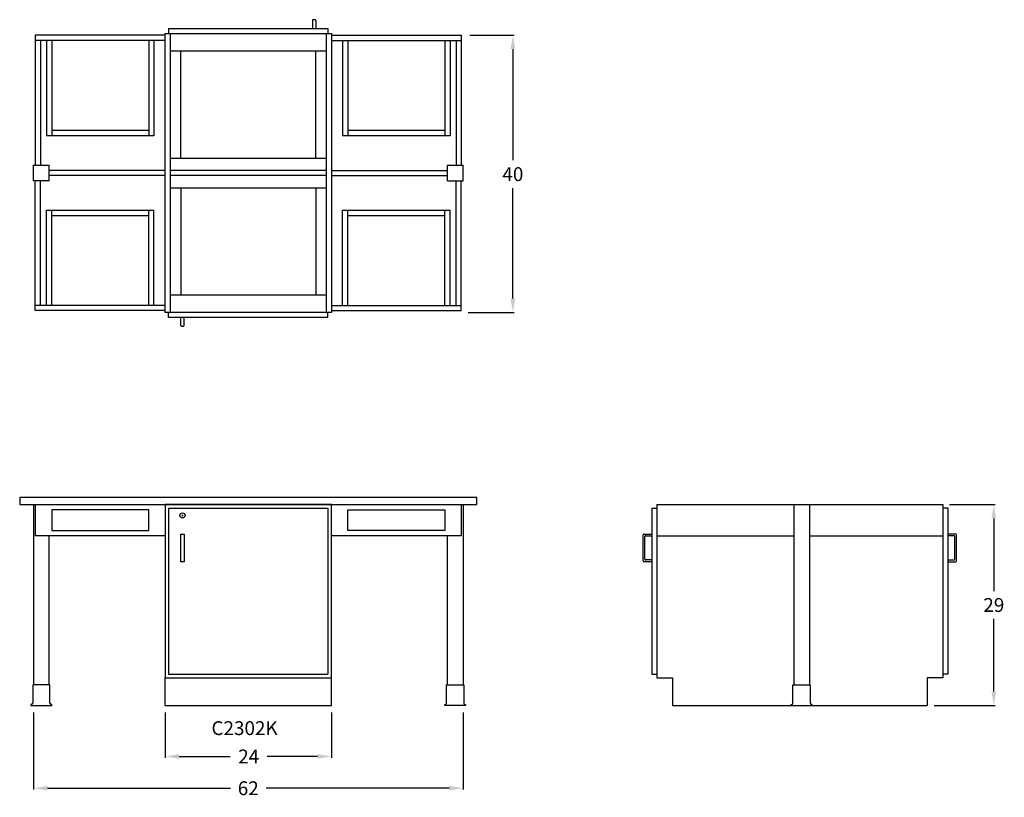
# Model space of a CAD drawing. Units: inches. Extents: x 0 to 142, y -13 to 99.
import ezdxf

# ---------------------------------------------------------------- set-up
doc = ezdxf.new("R2010")
doc.units = ezdxf.units.IN
doc.header["$MEASUREMENT"] = 0
for name, color, linetype in [('dimension', 3, 'Continuous'), ('object', 7, 'Continuous'), ('text', 7, 'Continuous')]:
    doc.layers.add(name, color=color, linetype=linetype)
doc.styles.get("Standard").update_dxf_attribs({"font": 'ROMANS.SHX'})
doc.dimstyles.new('elevation$0', dxfattribs={"dimtxt": 2, "dimasz": 2, "dimexe": 0.18, "dimexo": 1, "dimgap": 1, "dimtad": 0, "dimtih": 1, "dimtoh": 1, "dimdec": 6, "dimzin": 0, "dimdsep": 46, "dimlunit": 5, "dimtxsty": 'Standard', "dimcen": 0.09, "dimclrd": 256, "dimclre": 256, "dimclrt": 256, "dimadec": 0, "dimazin": 0, "dimtfac": 1, "dimtdec": 6, "dimtofl": 0, "dimtmove": 0, "dimatfit": 0, "dimfxl": 1, "dimfrac": 2, "dimtolj": 1, "dimtzin": 0, "dimarcsym": 0})

# ---------------------------------------------------------------- blocks, each defined once
blk = doc.blocks.new('lock door right')
for p, q in [((1.91, -1.0625), (2.09, -1.0625)), ((2, -1.1525), (2, -0.9725))]:
    blk.add_line(p, q)
blk.add_circle((2, -1.0625), 0.375)
blk = doc.blocks.new('*D5')
at = {"layer": 'dimension', "lineweight": -2}
for p, q in [((65, 96.75), (71.38, 96.75)), ((71.2, 94.75), (71.2, 78.7)), ((71.2, 58.75), (71.2, 74.7)), ((64.75, 56.75), (71.38, 56.75))]:
    blk.add_line(p, q, dxfattribs=at)
at = {"layer": 'dimension'}
for points in [[(70.86, 94.75), (71.53, 94.75), (71.2, 96.75)], [(70.86, 58.75), (71.53, 58.75), (71.2, 56.75)]]:
    blk.add_solid(points, dxfattribs=at)
at = {"layer": 'dimension', "insert": (71.2, 76.7), "char_height": 2, "attachment_point": 5}
blk.add_mtext('\\A1;40', dxfattribs=at)
blk = doc.blocks.new('*D6')
at = {"layer": 'dimension', "lineweight": -2}
for p, q in [((2, -1), (2, -12.13)), ((64, -1), (64, -12.13)), ((4, -11.95), (30.43, -11.95)), ((62, -11.95), (35.57, -11.95))]:
    blk.add_line(p, q, dxfattribs=at)
at = {"layer": 'dimension'}
for points in [[(4, -11.61), (4, -12.28), (2, -11.95)], [(62, -11.61), (62, -12.28), (64, -11.95)]]:
    blk.add_solid(points, dxfattribs=at)
at = {"layer": 'dimension', "insert": (33, -11.95), "char_height": 2, "attachment_point": 5}
blk.add_mtext('\\A1;62', dxfattribs=at)
blk = doc.blocks.new('*D7')
at = {"layer": 'dimension', "lineweight": -2}
for p, q in [((21, -1), (21, -7.54)), ((45, -1), (45, -7.54)), ((23, -7.36), (30.39, -7.36)), ((43, -7.36), (35.72, -7.36))]:
    blk.add_line(p, q, dxfattribs=at)
at = {"layer": 'dimension'}
for points in [[(23, -7.02), (23, -7.69), (21, -7.36)], [(43, -7.02), (43, -7.69), (45, -7.36)]]:
    blk.add_solid(points, dxfattribs=at)
at = {"layer": 'dimension', "insert": (33.06, -7.36), "char_height": 2, "attachment_point": 5}
blk.add_mtext('\\A1;24', dxfattribs=at)
blk = doc.blocks.new('*D8')
at = {"layer": 'dimension', "lineweight": -2}
for p, q in [((134.25, 29), (140.81, 29)), ((140.63, 27), (140.63, 16.5)), ((140.63, 2), (140.63, 12.5)), ((132, 0), (140.81, 0))]:
    blk.add_line(p, q, dxfattribs=at)
at = {"layer": 'dimension'}
for points in [[(140.29, 27), (140.96, 27), (140.63, 29)], [(140.29, 2), (140.96, 2), (140.63, 0)]]:
    blk.add_solid(points, dxfattribs=at)
at = {"layer": 'dimension', "insert": (140.63, 14.5), "char_height": 2, "attachment_point": 5}
blk.add_mtext('\\A1;29', dxfattribs=at)

msp = doc.modelspace()

# ---------------------------------------------------------------- linework, layer by layer
at = {"layer": 'object'}
for p, q in [((42.25, 98.875), (42.25, 97.75)), ((42.625, 99), (42.375, 99)), ((42.75, 98.875), (42.75, 97.75)), ((2.25, 96.75), (2.25, 78)), ((21, 96.75), (2.25, 96.75)), ((21.5, 97.75), (21.5, 97)), ((44.5, 97.75), (44.5, 97)), ((45, 96.75), (63.75, 96.75)), ((63.75, 96.75), (63.75, 78)), ((21, 96), (2.25, 96)), ((3, 96), (3, 78)), ((3.875, 96), (3.875, 82.25)), ((4.625, 96), (4.625, 82.25)), ((18.625, 96), (18.625, 82.25)), ((19.375, 96), (19.375, 82.25)), ((45, 96), (63.75, 96)), ((46.625, 96), (46.625, 82.25)), ((47.375, 96), (47.375, 82.25)), ((61.375, 96), (61.375, 82.25)), ((62.125, 96), (62.125, 82.25)), ((63, 96), (63, 78)), ((18.625, 83), (4.625, 83)), ((61.375, 83), (47.375, 83)), ((19.375, 82.25), (3.875, 82.25)), ((62.125, 82.25), (46.625, 82.25)), ((21.75, 79), (44.25, 79)), ((2, 75.75), (2, 78)), ((2, 78), (4.25, 78)), ((4.25, 75.75), (4.25, 78)), ((21, 77.25), (4.25, 77.25)), ((44.25, 77.25), (21.75, 77.25)), ((45, 77.25), (61.75, 77.25)), ((61.75, 75.75), (61.75, 78)), ((61.75, 78), (64, 78)), ((64, 75.75), (64, 78)), ((4.25, 75.75), (2, 75.75)), ((2.25, 57), (2.25, 75.75)), ((3, 57.75), (3, 75.75)), ((21, 76.5), (4.25, 76.5)), ((44.25, 76.5), (21.75, 76.5)), ((45, 76.5), (61.75, 76.5)), ((61.75, 75.75), (64, 75.75)), ((63, 57.75), (63, 75.75)), ((63.75, 57), (63.75, 75.75)), ((3.875, 71.5), (19.375, 71.5)), ((3.875, 57.75), (3.875, 71.5)), ((4.625, 57.75), (4.625, 71.5)), ((18.625, 57.75), (18.625, 71.5)), ((19.375, 57.75), (19.375, 71.5)), ((46.625, 71.5), (62.125, 71.5)), ((46.625, 57.75), (46.625, 71.5)), ((47.375, 57.75), (47.375, 71.5)), ((61.375, 57.75), (61.375, 71.5)), ((62.125, 57.75), (62.125, 71.5)), ((4.625, 70.75), (18.625, 70.75)), ((47.375, 70.75), (61.375, 70.75)), ((21, 57.75), (2.25, 57.75)), ((21, 57), (2.25, 57)), ((45, 57.75), (63.75, 57.75)), ((45, 57), (63.75, 57)), ((21.5, 56), (21.5, 56.75)), ((23.25, 54.875), (23.25, 56)), ((23.75, 54.875), (23.75, 56)), ((44.5, 56), (44.5, 56.75)), ((23.375, 54.75), (23.625, 54.75)), ((2, 29), (2, 3)), ((2.25, 29), (2.25, 24.5)), ((45, 29), (21, 29)), ((21, 29), (21, 4)), ((21, 29), (21.5, 29)), ((21.5, 28.5), (44.5, 28.5)), ((21.5, 28.5), (21.5, 4.5)), ((44.5, 28.5), (44.5, 4.5)), ((45, 0), (45, 29)), ((63.75, 29), (63.75, 24.5)), ((64, 29), (64, 3)), ((91.25, 28.5), (92, 28.5)), ((91.25, 28.5), (91.25, 4.5)), ((92, 29), (133.25, 29)), ((92, 29), (92, 4)), ((111.75, 29), (111.75, 3)), ((114, 29), (114, 3)), ((133.25, 29), (133.25, 4)), ((134, 28.5), (133.25, 28.5)), ((134, 28.5), (134, 4.5)), ((21, 24.5), (2.25, 24.5)), ((4.25, 3), (4.25, 24.5)), ((63.75, 24.5), (45, 24.5)), ((61.75, 3), (61.75, 24.5)), ((90, 20.875), (90, 24.625)), ((90.125, 24.75), (91.25, 24.75)), ((90.25, 21.125), (90.25, 24.375)), ((90.375, 24.5), (91.25, 24.5)), ((92, 24.5), (111.75, 24.5)), ((114, 24.5), (133.25, 24.5)), ((135.125, 24.75), (134, 24.75)), ((134.875, 24.5), (134, 24.5)), ((135, 21.125), (135, 24.375)), ((135.25, 20.875), (135.25, 24.625)), ((91.25, 20.75), (90.125, 20.75)), ((91.25, 21), (90.375, 21)), ((134, 21), (134.875, 21)), ((134, 20.75), (135.125, 20.75)), ((21.5, 4.5), (44.5, 4.5)), ((91.25, 4.5), (92, 4.5)), ((134, 4.5), (133.25, 4.5)), ((1.875, 3), (1.875, 0.34375)), ((4.375, 3), (1.875, 3)), ((4.375, 0.34375), (4.375, 3)), ((21, 0), (21, 4)), ((21, 4), (45, 4)), ((61.625, 0.34375), (61.625, 3)), ((61.625, 3), (64.125, 3)), ((64, 3), (64.125, 3)), ((64.125, 3), (64.125, 0.34375)), ((92, 4), (94.25, 4)), ((94.25, 4), (94.25, 0)), ((111.625, 0.34375), (111.625, 3)), ((111.625, 3), (114.125, 3)), ((114, 3), (114.125, 3)), ((114.125, 3), (114.125, 0.34375)), ((133.25, 4), (131, 4)), ((131, 4), (131, 0)), ((1.625, 0.125), (1.625, 0)), ((1.65625, 0.125), (1.625, 0.125)), ((1.625, 0), (2, 0)), ((2, 0), (4.25, 0)), ((4.25, 0), (4.625, 0)), ((4.625, 0.125), (4.59375, 0.125)), ((4.625, 0), (4.625, 0.125)), ((21, 0), (45, 0)), ((61.375, 0.125), (61.40625, 0.125)), ((61.375, 0), (61.375, 0.125)), ((64.375, 0), (61.375, 0)), ((64, 0), (61.75, 0)), ((64.34375, 0.125), (64.375, 0.125)), ((64.375, 0.125), (64.375, 0)), ((94.25, 0), (131, 0)), ((111.375, 0.125), (111.40625, 0.125)), ((111.375, 0), (111.375, 0.125)), ((114.34375, 0.125), (114.375, 0.125)), ((114.375, 0.125), (114.375, 0))]:
    msp.add_line(p, q, dxfattribs=at)
at = {"layer": 'object', "color": 0}
for p, q in [((21, 56.75), (21, 97)), ((21, 97), (45, 97)), ((21.5, 97.75), (44.5, 97.75)), ((21.75, 56.75), (21.75, 97)), ((44.25, 97), (44.25, 56.75)), ((45, 97), (45, 56.75)), ((21.75, 94.5), (44.25, 94.5)), ((23.25, 79), (23.25, 94.5)), ((42.75, 79), (42.75, 94.5)), ((21.75, 74.75), (44.25, 74.75)), ((23.25, 74.75), (23.25, 59.25)), ((42.75, 74.75), (42.75, 59.25)), ((44.25, 59.25), (21.75, 59.25)), ((45, 56.75), (21, 56.75)), ((44.5, 56), (21.5, 56))]:
    msp.add_line(p, q, dxfattribs=at)
at = {"layer": 'object'}
for points in [[(0, 29), (66, 29), (66, 30), (0, 30)], [(4.625, 25.25), (18.625, 25.25), (18.625, 28.25), (4.625, 28.25)], [(61.375, 25.25), (47.375, 25.25), (47.375, 28.25), (61.375, 28.25)], [(23.75, 24.75), (23.75, 20.75), (23.25, 20.75), (23.25, 24.75)]]:
    msp.add_lwpolyline(points, close=True, dxfattribs=at)
for centre, radius, start, end in [((42.375, 98.875), 0.125, 90, 180), ((42.625, 98.875), 0.125, 0, 90), ((23.375, 54.875), 0.125, 180, 270), ((23.625, 54.875), 0.125, 270, 0), ((90.125, 24.625), 0.125, 90, 180), ((90.375, 24.375), 0.125, 90, 180), ((134.875, 24.375), 0.125, 0, 90), ((135.125, 24.625), 0.125, 0, 90), ((90.125, 20.875), 0.125, 180, 270), ((90.375, 21.125), 0.125, 180, 270), ((134.875, 21.125), 0.125, 270, 0), ((135.125, 20.875), 0.125, 270, 0), ((1.65625, 0.34375), 0.21875, 270, 0), ((4.59375, 0.34375), 0.21875, 180, 270), ((61.40625, 0.34375), 0.21875, 270, 0), ((64.34375, 0.34375), 0.21875, 180, 270), ((111.40625, 0.34375), 0.21875, 270, 0), ((114.34375, 0.34375), 0.21875, 180, 270)]:
    msp.add_arc(centre, radius, start, end, dxfattribs=at)

# ---------------------------------------------------------------- block references
msp.add_blockref('lock door right', (21.5, 28.5), dxfattribs=at)

# ---------------------------------------------------------------- texts
at = {"layer": 'text'}
msp.add_text('C2302K', height=2, dxfattribs=at).set_placement((27.6802628, -4.2749844))

# ---------------------------------------------------------------- dimensions: what is measured, and where the dimension line sits
at = {"layer": 'dimension'}
dim = msp.add_linear_dim(base=(71.1976349, 96.75), p1=(63.75, 56.75), p2=(64, 96.75), angle=90, dimstyle='elevation$0', dxfattribs=at)
dim.commit()
dim.dimension.update_dxf_attribs({"geometry": '*D5', "text_midpoint": (71.1976349, 76.7008423), "dimtype": 160})
for base, p1, p2, angle, picture, middle in [((140.6280407, 29), (131, 0), (133.25, 29), 90, '*D8', (140.6280407, 14.4988994)), ((45, -7.3551639), (21, 0), (45, 0), 0, '*D7', (33.0578725, -7.3551639))]:
    dim = msp.add_linear_dim(base=base, p1=p1, p2=p2, angle=angle, dimstyle='elevation$0', override={"dimdec": 6}, dxfattribs=at)
    dim.commit()
    dim.dimension.update_dxf_attribs({"geometry": picture, "text_midpoint": middle, "dimtype": 160})
dim = msp.add_linear_dim(base=(64, -11.9482231), p1=(2, 0), p2=(64, 0), angle=0, dimstyle='elevation$0', override={"dimdec": 6}, dxfattribs=at)
dim.commit()
dim.dimension.update_dxf_attribs({"geometry": '*D6', "text_midpoint": (33, -11.9482231)})

doc.saveas('drawing.dxf')
